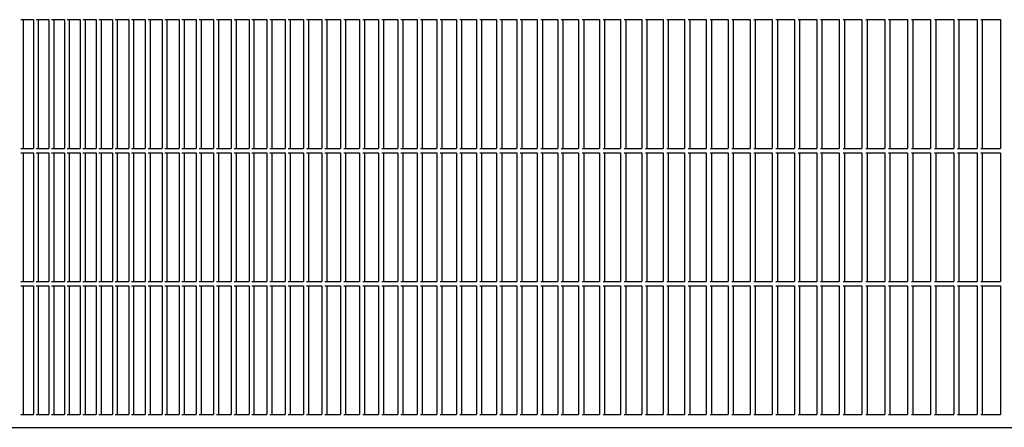
# Model space of a CAD drawing. Units: millimetres. Extents: x 956 to 9442, y -1198 to 4765.
# Drawn here: x 7851 to 7998, y 1228 to 1289 of the extents above; entities that cross this region are included whole.
import ezdxf

# ---------------------------------------------------------------- set-up
doc = ezdxf.new("R2010")
doc.units = ezdxf.units.MM

msp = doc.modelspace()

# ---------------------------------------------------------------- linework, layer by layer
at = {"color": 6, "linetype": 'Continuous'}
for p, q in [((7851.1, 1289.18), (7852.98, 1289.18)), ((7851.43, 1289.18), (7851.43, 1269.98)), ((7852.98, 1289.18), (7852.98, 1269.98)), ((7853.36, 1289.18), (7855.27, 1289.18)), ((7853.69, 1289.18), (7853.69, 1269.98)), ((7855.27, 1289.18), (7855.27, 1269.98)), ((7855.65, 1289.18), (7857.59, 1289.18)), ((7855.98, 1289.18), (7855.98, 1269.98)), ((7857.59, 1289.18), (7857.59, 1269.98)), ((7857.98, 1289.18), (7859.94, 1289.18)), ((7858.3, 1289.18), (7858.3, 1269.98)), ((7859.94, 1289.18), (7859.94, 1269.98)), ((7860.33, 1289.18), (7862.32, 1289.18)), ((7860.65, 1289.18), (7860.65, 1269.98)), ((7862.32, 1289.18), (7862.32, 1269.98)), ((7862.72, 1289.18), (7864.73, 1289.18)), ((7863.04, 1289.18), (7863.04, 1269.98)), ((7864.73, 1289.18), (7864.73, 1269.98)), ((7865.13, 1289.18), (7867.17, 1289.18)), ((7865.45, 1289.18), (7865.45, 1269.98)), ((7867.17, 1289.18), (7867.17, 1269.98)), ((7867.58, 1289.18), (7869.64, 1289.18)), ((7867.89, 1289.18), (7867.89, 1269.98)), ((7869.64, 1289.18), (7869.64, 1269.98)), ((7870.06, 1289.18), (7872.15, 1289.18)), ((7870.37, 1289.18), (7870.37, 1269.98)), ((7872.15, 1289.18), (7872.15, 1269.98)), ((7872.57, 1289.18), (7874.68, 1289.18)), ((7872.87, 1289.18), (7872.87, 1269.98)), ((7874.68, 1289.18), (7874.68, 1269.98)), ((7875.1, 1289.18), (7877.24, 1289.18)), ((7875.41, 1289.18), (7875.41, 1269.98)), ((7877.24, 1289.18), (7877.24, 1269.98)), ((7877.67, 1289.18), (7879.83, 1289.18)), ((7877.97, 1289.18), (7877.97, 1269.98)), ((7879.83, 1289.18), (7879.83, 1269.98)), ((7880.26, 1289.18), (7882.45, 1289.18)), ((7880.56, 1289.18), (7880.56, 1269.98)), ((7882.45, 1289.18), (7882.45, 1269.98)), ((7882.89, 1289.18), (7885.1, 1289.18)), ((7883.19, 1289.18), (7883.19, 1269.98)), ((7885.1, 1289.18), (7885.1, 1269.98)), ((7885.54, 1289.18), (7887.77, 1289.18)), ((7885.84, 1289.18), (7885.84, 1269.98)), ((7887.77, 1289.18), (7887.77, 1269.98)), ((7888.22, 1289.18), (7890.48, 1289.18)), ((7888.51, 1289.18), (7888.51, 1269.98)), ((7890.48, 1289.18), (7890.48, 1269.98)), ((7890.93, 1289.18), (7893.21, 1289.18)), ((7891.22, 1289.18), (7891.22, 1269.98)), ((7893.21, 1289.18), (7893.21, 1269.98)), ((7893.67, 1289.18), (7895.97, 1289.18)), ((7893.96, 1289.18), (7893.96, 1269.98)), ((7895.97, 1289.18), (7895.97, 1269.98)), ((7896.43, 1289.18), (7898.76, 1289.18)), ((7896.72, 1289.18), (7896.72, 1269.98)), ((7898.76, 1289.18), (7898.76, 1269.98)), ((7899.23, 1289.18), (7901.57, 1289.18)), ((7899.51, 1289.18), (7899.51, 1269.98)), ((7901.57, 1289.18), (7901.57, 1269.98)), ((7902.05, 1289.18), (7904.42, 1289.18)), ((7902.32, 1289.18), (7902.32, 1269.98)), ((7904.42, 1289.18), (7904.42, 1269.98)), ((7904.89, 1289.18), (7907.28, 1289.18)), ((7905.17, 1289.18), (7905.17, 1269.98)), ((7907.28, 1289.18), (7907.28, 1269.98)), ((7907.76, 1289.18), (7910.18, 1289.18)), ((7908.04, 1289.18), (7908.04, 1269.98)), ((7910.18, 1289.18), (7910.18, 1269.98)), ((7910.66, 1289.18), (7913.1, 1289.18)), ((7910.93, 1289.18), (7910.93, 1269.98)), ((7913.1, 1289.18), (7913.1, 1269.98)), ((7913.59, 1289.18), (7916.04, 1289.18)), ((7913.85, 1289.18), (7913.85, 1269.98)), ((7916.04, 1289.18), (7916.04, 1269.98)), ((7916.54, 1289.18), (7919.02, 1289.18)), ((7916.8, 1289.18), (7916.8, 1269.98)), ((7919.02, 1289.18), (7919.02, 1269.98)), ((7919.51, 1289.18), (7922.01, 1289.18)), ((7919.77, 1289.18), (7919.77, 1269.98)), ((7922.01, 1289.18), (7922.01, 1269.98)), ((7922.51, 1289.18), (7925.03, 1289.18)), ((7922.77, 1289.18), (7922.77, 1269.98)), ((7925.03, 1289.18), (7925.03, 1269.98)), ((7925.54, 1289.18), (7928.08, 1289.18)), ((7925.79, 1289.18), (7925.79, 1269.98)), ((7928.08, 1289.18), (7928.08, 1269.98)), ((7928.59, 1289.18), (7931.15, 1289.18)), ((7928.84, 1289.18), (7928.84, 1269.98)), ((7931.15, 1289.18), (7931.15, 1269.98)), ((7931.66, 1289.18), (7934.24, 1289.18)), ((7931.91, 1289.18), (7931.91, 1269.98)), ((7934.24, 1289.18), (7934.24, 1269.98)), ((7934.76, 1289.18), (7937.36, 1289.18)), ((7935, 1289.18), (7935, 1269.98)), ((7937.36, 1289.18), (7937.36, 1269.98)), ((7937.88, 1289.18), (7940.5, 1289.18)), ((7938.12, 1289.18), (7938.12, 1269.98)), ((7940.5, 1289.18), (7940.5, 1269.98)), ((7941.02, 1289.18), (7943.66, 1289.18)), ((7941.26, 1289.18), (7941.26, 1269.98)), ((7943.66, 1289.18), (7943.66, 1269.98)), ((7944.19, 1289.18), (7946.85, 1289.18)), ((7944.42, 1289.18), (7944.42, 1269.98)), ((7946.85, 1289.18), (7946.85, 1269.98)), ((7947.38, 1289.18), (7950.05, 1289.18)), ((7947.61, 1289.18), (7947.61, 1269.98)), ((7950.05, 1289.18), (7950.05, 1269.98)), ((7950.59, 1289.18), (7953.28, 1289.18)), ((7950.82, 1289.18), (7950.82, 1269.98)), ((7953.28, 1289.18), (7953.28, 1269.98)), ((7953.83, 1289.18), (7956.54, 1289.18)), ((7954.05, 1289.18), (7954.05, 1269.98)), ((7956.54, 1289.18), (7956.54, 1269.98)), ((7957.08, 1289.18), (7959.81, 1289.18)), ((7957.3, 1289.18), (7957.3, 1269.98)), ((7959.81, 1289.18), (7959.81, 1269.98)), ((7960.36, 1289.18), (7963.1, 1289.18)), ((7960.57, 1289.18), (7960.57, 1269.98)), ((7963.1, 1289.18), (7963.1, 1269.98)), ((7963.65, 1289.18), (7966.42, 1289.18)), ((7963.87, 1289.18), (7963.87, 1269.98)), ((7966.42, 1289.18), (7966.42, 1269.98)), ((7966.97, 1289.18), (7969.75, 1289.18)), ((7967.18, 1289.18), (7967.18, 1269.98)), ((7969.75, 1289.18), (7969.75, 1269.98)), ((7970.31, 1289.18), (7973.11, 1289.18)), ((7970.52, 1289.18), (7970.52, 1269.98)), ((7973.11, 1289.18), (7973.11, 1269.98)), ((7973.67, 1289.18), (7976.48, 1289.18)), ((7973.87, 1289.18), (7973.87, 1269.98)), ((7976.48, 1289.18), (7976.48, 1269.98)), ((7977.05, 1289.18), (7979.88, 1289.18)), ((7977.25, 1289.18), (7977.25, 1269.98)), ((7979.88, 1289.18), (7979.88, 1269.98)), ((7980.44, 1289.18), (7983.29, 1289.18)), ((7980.64, 1289.18), (7980.64, 1269.98)), ((7983.29, 1289.18), (7983.29, 1269.98)), ((7983.86, 1289.18), (7986.72, 1289.18)), ((7984.05, 1289.18), (7984.05, 1269.98)), ((7986.72, 1289.18), (7986.72, 1269.98)), ((7987.3, 1289.18), (7990.17, 1289.18)), ((7987.49, 1289.18), (7987.49, 1269.98)), ((7990.17, 1289.18), (7990.17, 1269.98)), ((7990.75, 1289.18), (7993.64, 1289.18)), ((7990.94, 1289.18), (7990.94, 1269.98)), ((7993.64, 1289.18), (7993.64, 1269.98)), ((7994.22, 1289.18), (7997.13, 1289.18)), ((7994.4, 1289.18), (7994.4, 1269.98)), ((7997.13, 1289.18), (7997.13, 1269.98)), ((7851.1, 1269.98), (7852.98, 1269.98)), ((7853.36, 1269.98), (7855.27, 1269.98)), ((7855.65, 1269.98), (7857.59, 1269.98)), ((7857.98, 1269.98), (7859.94, 1269.98)), ((7860.33, 1269.98), (7862.32, 1269.98)), ((7862.72, 1269.98), (7864.73, 1269.98)), ((7865.13, 1269.98), (7867.17, 1269.98)), ((7867.58, 1269.98), (7869.64, 1269.98)), ((7870.06, 1269.98), (7872.15, 1269.98)), ((7872.57, 1269.98), (7874.68, 1269.98)), ((7875.1, 1269.98), (7877.24, 1269.98)), ((7877.67, 1269.98), (7879.83, 1269.98)), ((7880.26, 1269.98), (7882.45, 1269.98)), ((7882.89, 1269.98), (7885.1, 1269.98)), ((7885.54, 1269.98), (7887.77, 1269.98)), ((7888.22, 1269.98), (7890.48, 1269.98)), ((7890.93, 1269.98), (7893.21, 1269.98)), ((7893.67, 1269.98), (7895.97, 1269.98)), ((7896.43, 1269.98), (7898.76, 1269.98)), ((7899.23, 1269.98), (7901.57, 1269.98)), ((7902.05, 1269.98), (7904.42, 1269.98)), ((7904.89, 1269.98), (7907.28, 1269.98)), ((7907.76, 1269.98), (7910.18, 1269.98)), ((7910.66, 1269.98), (7913.1, 1269.98)), ((7913.59, 1269.98), (7916.04, 1269.98)), ((7916.54, 1269.98), (7919.02, 1269.98)), ((7919.51, 1269.98), (7922.01, 1269.98)), ((7922.51, 1269.98), (7925.03, 1269.98)), ((7925.54, 1269.98), (7928.08, 1269.98)), ((7928.59, 1269.98), (7931.15, 1269.98)), ((7931.66, 1269.98), (7934.24, 1269.98)), ((7934.76, 1269.98), (7937.36, 1269.98)), ((7937.88, 1269.98), (7940.5, 1269.98)), ((7941.02, 1269.98), (7943.66, 1269.98)), ((7944.19, 1269.98), (7946.85, 1269.98)), ((7947.38, 1269.98), (7950.05, 1269.98)), ((7950.59, 1269.98), (7953.28, 1269.98)), ((7953.83, 1269.98), (7956.54, 1269.98)), ((7957.08, 1269.98), (7959.81, 1269.98)), ((7960.36, 1269.98), (7963.1, 1269.98)), ((7963.65, 1269.98), (7966.42, 1269.98)), ((7966.97, 1269.98), (7969.75, 1269.98)), ((7970.31, 1269.98), (7973.11, 1269.98)), ((7973.67, 1269.98), (7976.48, 1269.98)), ((7977.05, 1269.98), (7979.88, 1269.98)), ((7980.44, 1269.98), (7983.29, 1269.98)), ((7983.86, 1269.98), (7986.72, 1269.98)), ((7987.3, 1269.98), (7990.17, 1269.98)), ((7990.75, 1269.98), (7993.64, 1269.98)), ((7994.22, 1269.98), (7997.13, 1269.98)), ((7851.1, 1269.34), (7852.98, 1269.34)), ((7851.43, 1269.34), (7851.43, 1250.14)), ((7852.98, 1269.34), (7852.98, 1250.14)), ((7853.36, 1269.34), (7855.27, 1269.34)), ((7853.69, 1269.34), (7853.69, 1250.14)), ((7855.27, 1269.34), (7855.27, 1250.14)), ((7855.65, 1269.34), (7857.59, 1269.34)), ((7855.98, 1269.34), (7855.98, 1250.14)), ((7857.59, 1269.34), (7857.59, 1250.14)), ((7857.98, 1269.34), (7859.94, 1269.34)), ((7858.3, 1269.34), (7858.3, 1250.14)), ((7859.94, 1269.34), (7859.94, 1250.14)), ((7860.33, 1269.34), (7862.32, 1269.34)), ((7860.65, 1269.34), (7860.65, 1250.14)), ((7862.32, 1269.34), (7862.32, 1250.14)), ((7862.72, 1269.34), (7864.73, 1269.34)), ((7863.04, 1269.34), (7863.04, 1250.14)), ((7864.73, 1269.34), (7864.73, 1250.14)), ((7865.13, 1269.34), (7867.17, 1269.34)), ((7865.45, 1269.34), (7865.45, 1250.14)), ((7867.17, 1269.34), (7867.17, 1250.14)), ((7867.58, 1269.34), (7869.64, 1269.34)), ((7867.89, 1269.34), (7867.89, 1250.14)), ((7869.64, 1269.34), (7869.64, 1250.14)), ((7870.06, 1269.34), (7872.15, 1269.34)), ((7870.37, 1269.34), (7870.37, 1250.14)), ((7872.15, 1269.34), (7872.15, 1250.14)), ((7872.57, 1269.34), (7874.68, 1269.34)), ((7872.87, 1269.34), (7872.87, 1250.14)), ((7874.68, 1269.34), (7874.68, 1250.14)), ((7875.1, 1269.34), (7877.24, 1269.34)), ((7875.41, 1269.34), (7875.41, 1250.14)), ((7877.24, 1269.34), (7877.24, 1250.14)), ((7877.67, 1269.34), (7879.83, 1269.34)), ((7877.97, 1269.34), (7877.97, 1250.14)), ((7879.83, 1269.34), (7879.83, 1250.14)), ((7880.26, 1269.34), (7882.45, 1269.34)), ((7880.56, 1269.34), (7880.56, 1250.14)), ((7882.45, 1269.34), (7882.45, 1250.14)), ((7882.89, 1269.34), (7885.1, 1269.34)), ((7883.19, 1269.34), (7883.19, 1250.14)), ((7885.1, 1269.34), (7885.1, 1250.14)), ((7885.54, 1269.34), (7887.77, 1269.34)), ((7885.84, 1269.34), (7885.84, 1250.14)), ((7887.77, 1269.34), (7887.77, 1250.14)), ((7888.22, 1269.34), (7890.48, 1269.34)), ((7888.51, 1269.34), (7888.51, 1250.14)), ((7890.48, 1269.34), (7890.48, 1250.14)), ((7890.93, 1269.34), (7893.21, 1269.34)), ((7891.22, 1269.34), (7891.22, 1250.14)), ((7893.21, 1269.34), (7893.21, 1250.14)), ((7893.67, 1269.34), (7895.97, 1269.34)), ((7893.96, 1269.34), (7893.96, 1250.14)), ((7895.97, 1269.34), (7895.97, 1250.14)), ((7896.43, 1269.34), (7898.76, 1269.34)), ((7896.72, 1269.34), (7896.72, 1250.14)), ((7898.76, 1269.34), (7898.76, 1250.14)), ((7899.23, 1269.34), (7901.57, 1269.34)), ((7899.51, 1269.34), (7899.51, 1250.14)), ((7901.57, 1269.34), (7901.57, 1250.14)), ((7902.05, 1269.34), (7904.42, 1269.34)), ((7902.32, 1269.34), (7902.32, 1250.14)), ((7904.42, 1269.34), (7904.42, 1250.14)), ((7904.89, 1269.34), (7907.28, 1269.34)), ((7905.17, 1269.34), (7905.17, 1250.14)), ((7907.28, 1269.34), (7907.28, 1250.14)), ((7907.76, 1269.34), (7910.18, 1269.34)), ((7908.04, 1269.34), (7908.04, 1250.14)), ((7910.18, 1269.34), (7910.18, 1250.14)), ((7910.66, 1269.34), (7913.1, 1269.34)), ((7910.93, 1269.34), (7910.93, 1250.14)), ((7913.1, 1269.34), (7913.1, 1250.14)), ((7913.59, 1269.34), (7916.04, 1269.34)), ((7913.85, 1269.34), (7913.85, 1250.14)), ((7916.04, 1269.34), (7916.04, 1250.14)), ((7916.54, 1269.34), (7919.02, 1269.34)), ((7916.8, 1269.34), (7916.8, 1250.14)), ((7919.02, 1269.34), (7919.02, 1250.14)), ((7919.51, 1269.34), (7922.01, 1269.34)), ((7919.77, 1269.34), (7919.77, 1250.14)), ((7922.01, 1269.34), (7922.01, 1250.14)), ((7922.51, 1269.34), (7925.03, 1269.34)), ((7922.77, 1269.34), (7922.77, 1250.14)), ((7925.03, 1269.34), (7925.03, 1250.14)), ((7925.54, 1269.34), (7928.08, 1269.34)), ((7925.79, 1269.34), (7925.79, 1250.14)), ((7928.08, 1269.34), (7928.08, 1250.14)), ((7928.59, 1269.34), (7931.15, 1269.34)), ((7928.84, 1269.34), (7928.84, 1250.14)), ((7931.15, 1269.34), (7931.15, 1250.14)), ((7931.66, 1269.34), (7934.24, 1269.34)), ((7931.91, 1269.34), (7931.91, 1250.14)), ((7934.24, 1269.34), (7934.24, 1250.14)), ((7934.76, 1269.34), (7937.36, 1269.34)), ((7935, 1269.34), (7935, 1250.14)), ((7937.36, 1269.34), (7937.36, 1250.14)), ((7937.88, 1269.34), (7940.5, 1269.34)), ((7938.12, 1269.34), (7938.12, 1250.14)), ((7940.5, 1269.34), (7940.5, 1250.14)), ((7941.02, 1269.34), (7943.66, 1269.34)), ((7941.26, 1269.34), (7941.26, 1250.14)), ((7943.66, 1269.34), (7943.66, 1250.14)), ((7944.19, 1269.34), (7946.85, 1269.34)), ((7944.42, 1269.34), (7944.42, 1250.14)), ((7946.85, 1269.34), (7946.85, 1250.14)), ((7947.38, 1269.34), (7950.05, 1269.34)), ((7947.61, 1269.34), (7947.61, 1250.14)), ((7950.05, 1269.34), (7950.05, 1250.14)), ((7950.59, 1269.34), (7953.28, 1269.34)), ((7950.82, 1269.34), (7950.82, 1250.14)), ((7953.28, 1269.34), (7953.28, 1250.14)), ((7953.83, 1269.34), (7956.54, 1269.34)), ((7954.05, 1269.34), (7954.05, 1250.14)), ((7956.54, 1269.34), (7956.54, 1250.14)), ((7957.08, 1269.34), (7959.81, 1269.34)), ((7957.3, 1269.34), (7957.3, 1250.14)), ((7959.81, 1269.34), (7959.81, 1250.14)), ((7960.36, 1269.34), (7963.1, 1269.34)), ((7960.57, 1269.34), (7960.57, 1250.14)), ((7963.1, 1269.34), (7963.1, 1250.14)), ((7963.65, 1269.34), (7966.42, 1269.34)), ((7963.87, 1269.34), (7963.87, 1250.14)), ((7966.42, 1269.34), (7966.42, 1250.14)), ((7966.97, 1269.34), (7969.75, 1269.34)), ((7967.18, 1269.34), (7967.18, 1250.14)), ((7969.75, 1269.34), (7969.75, 1250.14)), ((7970.31, 1269.34), (7973.11, 1269.34)), ((7970.52, 1269.34), (7970.52, 1250.14)), ((7973.11, 1269.34), (7973.11, 1250.14)), ((7973.67, 1269.34), (7976.48, 1269.34)), ((7973.87, 1269.34), (7973.87, 1250.14)), ((7976.48, 1269.34), (7976.48, 1250.14)), ((7977.05, 1269.34), (7979.88, 1269.34)), ((7977.25, 1269.34), (7977.25, 1250.14)), ((7979.88, 1269.34), (7979.88, 1250.14)), ((7980.44, 1269.34), (7983.29, 1269.34)), ((7980.64, 1269.34), (7980.64, 1250.14)), ((7983.29, 1269.34), (7983.29, 1250.14)), ((7983.86, 1269.34), (7986.72, 1269.34)), ((7984.05, 1269.34), (7984.05, 1250.14)), ((7986.72, 1269.34), (7986.72, 1250.14)), ((7987.3, 1269.34), (7990.17, 1269.34)), ((7987.49, 1269.34), (7987.49, 1250.14)), ((7990.17, 1269.34), (7990.17, 1250.14)), ((7990.75, 1269.34), (7993.64, 1269.34)), ((7990.94, 1269.34), (7990.94, 1250.14)), ((7993.64, 1269.34), (7993.64, 1250.14)), ((7994.22, 1269.34), (7997.13, 1269.34)), ((7994.4, 1269.34), (7994.4, 1250.14)), ((7997.13, 1269.34), (7997.13, 1250.14)), ((7851.1, 1250.14), (7852.98, 1250.14)), ((7851.1, 1249.5), (7852.98, 1249.5)), ((7851.43, 1249.5), (7851.43, 1230.3)), ((7852.98, 1249.5), (7852.98, 1230.3)), ((7853.36, 1250.14), (7855.27, 1250.14)), ((7853.36, 1249.5), (7855.27, 1249.5)), ((7853.69, 1249.5), (7853.69, 1230.3)), ((7855.27, 1249.5), (7855.27, 1230.3)), ((7855.65, 1250.14), (7857.59, 1250.14)), ((7855.65, 1249.5), (7857.59, 1249.5)), ((7855.98, 1249.5), (7855.98, 1230.3)), ((7857.59, 1249.5), (7857.59, 1230.3)), ((7857.98, 1250.14), (7859.94, 1250.14)), ((7857.98, 1249.5), (7859.94, 1249.5)), ((7858.3, 1249.5), (7858.3, 1230.3)), ((7859.94, 1249.5), (7859.94, 1230.3)), ((7860.33, 1250.14), (7862.32, 1250.14)), ((7860.33, 1249.5), (7862.32, 1249.5)), ((7860.65, 1249.5), (7860.65, 1230.3)), ((7862.32, 1249.5), (7862.32, 1230.3)), ((7862.72, 1250.14), (7864.73, 1250.14)), ((7862.72, 1249.5), (7864.73, 1249.5)), ((7863.04, 1249.5), (7863.04, 1230.3)), ((7864.73, 1249.5), (7864.73, 1230.3)), ((7865.13, 1250.14), (7867.17, 1250.14)), ((7865.13, 1249.5), (7867.17, 1249.5)), ((7865.45, 1249.5), (7865.45, 1230.3)), ((7867.17, 1249.5), (7867.17, 1230.3)), ((7867.58, 1250.14), (7869.64, 1250.14)), ((7867.58, 1249.5), (7869.64, 1249.5)), ((7867.89, 1249.5), (7867.89, 1230.3)), ((7869.64, 1249.5), (7869.64, 1230.3)), ((7870.06, 1250.14), (7872.15, 1250.14)), ((7870.06, 1249.5), (7872.15, 1249.5)), ((7870.37, 1249.5), (7870.37, 1230.3)), ((7872.15, 1249.5), (7872.15, 1230.3)), ((7872.57, 1250.14), (7874.68, 1250.14)), ((7872.57, 1249.5), (7874.68, 1249.5)), ((7872.87, 1249.5), (7872.87, 1230.3)), ((7874.68, 1249.5), (7874.68, 1230.3)), ((7875.1, 1250.14), (7877.24, 1250.14)), ((7875.1, 1249.5), (7877.24, 1249.5)), ((7875.41, 1249.5), (7875.41, 1230.3)), ((7877.24, 1249.5), (7877.24, 1230.3)), ((7877.67, 1250.14), (7879.83, 1250.14)), ((7877.67, 1249.5), (7879.83, 1249.5)), ((7877.97, 1249.5), (7877.97, 1230.3)), ((7879.83, 1249.5), (7879.83, 1230.3)), ((7880.26, 1250.14), (7882.45, 1250.14)), ((7880.26, 1249.5), (7882.45, 1249.5)), ((7880.56, 1249.5), (7880.56, 1230.3)), ((7882.45, 1249.5), (7882.45, 1230.3)), ((7882.89, 1250.14), (7885.1, 1250.14)), ((7882.89, 1249.5), (7885.1, 1249.5)), ((7883.19, 1249.5), (7883.19, 1230.3)), ((7885.1, 1249.5), (7885.1, 1230.3)), ((7885.54, 1250.14), (7887.77, 1250.14)), ((7885.54, 1249.5), (7887.77, 1249.5)), ((7885.84, 1249.5), (7885.84, 1230.3)), ((7887.77, 1249.5), (7887.77, 1230.3)), ((7888.22, 1250.14), (7890.48, 1250.14)), ((7888.22, 1249.5), (7890.48, 1249.5)), ((7888.51, 1249.5), (7888.51, 1230.3)), ((7890.48, 1249.5), (7890.48, 1230.3)), ((7890.93, 1250.14), (7893.21, 1250.14)), ((7890.93, 1249.5), (7893.21, 1249.5)), ((7891.22, 1249.5), (7891.22, 1230.3)), ((7893.21, 1249.5), (7893.21, 1230.3)), ((7893.67, 1250.14), (7895.97, 1250.14)), ((7893.67, 1249.5), (7895.97, 1249.5)), ((7893.96, 1249.5), (7893.96, 1230.3)), ((7895.97, 1249.5), (7895.97, 1230.3)), ((7896.43, 1250.14), (7898.76, 1250.14)), ((7896.43, 1249.5), (7898.76, 1249.5)), ((7896.72, 1249.5), (7896.72, 1230.3)), ((7898.76, 1249.5), (7898.76, 1230.3)), ((7899.23, 1250.14), (7901.57, 1250.14)), ((7899.23, 1249.5), (7901.57, 1249.5)), ((7899.51, 1249.5), (7899.51, 1230.3)), ((7901.57, 1249.5), (7901.57, 1230.3)), ((7902.05, 1250.14), (7904.42, 1250.14)), ((7902.05, 1249.5), (7904.42, 1249.5)), ((7902.32, 1249.5), (7902.32, 1230.3)), ((7904.42, 1249.5), (7904.42, 1230.3)), ((7904.89, 1250.14), (7907.28, 1250.14)), ((7904.89, 1249.5), (7907.28, 1249.5)), ((7905.17, 1249.5), (7905.17, 1230.3)), ((7907.28, 1249.5), (7907.28, 1230.3)), ((7907.76, 1250.14), (7910.18, 1250.14)), ((7907.76, 1249.5), (7910.18, 1249.5)), ((7908.04, 1249.5), (7908.04, 1230.3)), ((7910.18, 1249.5), (7910.18, 1230.3)), ((7910.66, 1250.14), (7913.1, 1250.14)), ((7910.66, 1249.5), (7913.1, 1249.5)), ((7910.93, 1249.5), (7910.93, 1230.3)), ((7913.1, 1249.5), (7913.1, 1230.3)), ((7913.59, 1250.14), (7916.04, 1250.14)), ((7913.59, 1249.5), (7916.04, 1249.5)), ((7913.85, 1249.5), (7913.85, 1230.3)), ((7916.04, 1249.5), (7916.04, 1230.3)), ((7916.54, 1250.14), (7919.02, 1250.14)), ((7916.54, 1249.5), (7919.02, 1249.5)), ((7916.8, 1249.5), (7916.8, 1230.3)), ((7919.02, 1249.5), (7919.02, 1230.3)), ((7919.51, 1250.14), (7922.01, 1250.14)), ((7919.51, 1249.5), (7922.01, 1249.5)), ((7919.77, 1249.5), (7919.77, 1230.3)), ((7922.01, 1249.5), (7922.01, 1230.3)), ((7922.51, 1250.14), (7925.03, 1250.14)), ((7922.51, 1249.5), (7925.03, 1249.5)), ((7922.77, 1249.5), (7922.77, 1230.3)), ((7925.03, 1249.5), (7925.03, 1230.3)), ((7925.54, 1250.14), (7928.08, 1250.14)), ((7925.54, 1249.5), (7928.08, 1249.5)), ((7925.79, 1249.5), (7925.79, 1230.3)), ((7928.08, 1249.5), (7928.08, 1230.3)), ((7928.59, 1250.14), (7931.15, 1250.14)), ((7928.59, 1249.5), (7931.15, 1249.5)), ((7928.84, 1249.5), (7928.84, 1230.3)), ((7931.15, 1249.5), (7931.15, 1230.3)), ((7931.66, 1250.14), (7934.24, 1250.14)), ((7931.66, 1249.5), (7934.24, 1249.5)), ((7931.91, 1249.5), (7931.91, 1230.3)), ((7934.24, 1249.5), (7934.24, 1230.3)), ((7934.76, 1250.14), (7937.36, 1250.14)), ((7934.76, 1249.5), (7937.36, 1249.5)), ((7935, 1249.5), (7935, 1230.3)), ((7937.36, 1249.5), (7937.36, 1230.3)), ((7937.88, 1250.14), (7940.5, 1250.14)), ((7937.88, 1249.5), (7940.5, 1249.5)), ((7938.12, 1249.5), (7938.12, 1230.3)), ((7940.5, 1249.5), (7940.5, 1230.3)), ((7941.02, 1250.14), (7943.66, 1250.14)), ((7941.02, 1249.5), (7943.66, 1249.5)), ((7941.26, 1249.5), (7941.26, 1230.3)), ((7943.66, 1249.5), (7943.66, 1230.3)), ((7944.19, 1250.14), (7946.85, 1250.14)), ((7944.19, 1249.5), (7946.85, 1249.5)), ((7944.42, 1249.5), (7944.42, 1230.3)), ((7946.85, 1249.5), (7946.85, 1230.3)), ((7947.38, 1250.14), (7950.05, 1250.14)), ((7947.38, 1249.5), (7950.05, 1249.5)), ((7947.61, 1249.5), (7947.61, 1230.3)), ((7950.05, 1249.5), (7950.05, 1230.3)), ((7950.59, 1250.14), (7953.28, 1250.14)), ((7950.59, 1249.5), (7953.28, 1249.5)), ((7950.82, 1249.5), (7950.82, 1230.3)), ((7953.28, 1249.5), (7953.28, 1230.3)), ((7953.83, 1250.14), (7956.54, 1250.14)), ((7953.83, 1249.5), (7956.54, 1249.5)), ((7954.05, 1249.5), (7954.05, 1230.3)), ((7956.54, 1249.5), (7956.54, 1230.3)), ((7957.08, 1250.14), (7959.81, 1250.14)), ((7957.08, 1249.5), (7959.81, 1249.5)), ((7957.3, 1249.5), (7957.3, 1230.3)), ((7959.81, 1249.5), (7959.81, 1230.3)), ((7960.36, 1250.14), (7963.1, 1250.14)), ((7960.36, 1249.5), (7963.1, 1249.5)), ((7960.57, 1249.5), (7960.57, 1230.3)), ((7963.1, 1249.5), (7963.1, 1230.3)), ((7963.65, 1250.14), (7966.42, 1250.14)), ((7963.65, 1249.5), (7966.42, 1249.5)), ((7963.87, 1249.5), (7963.87, 1230.3)), ((7966.42, 1249.5), (7966.42, 1230.3)), ((7966.97, 1250.14), (7969.75, 1250.14)), ((7966.97, 1249.5), (7969.75, 1249.5)), ((7967.18, 1249.5), (7967.18, 1230.3)), ((7969.75, 1249.5), (7969.75, 1230.3)), ((7970.31, 1250.14), (7973.11, 1250.14)), ((7970.31, 1249.5), (7973.11, 1249.5)), ((7970.52, 1249.5), (7970.52, 1230.3)), ((7973.11, 1249.5), (7973.11, 1230.3)), ((7973.67, 1250.14), (7976.48, 1250.14)), ((7973.67, 1249.5), (7976.48, 1249.5)), ((7973.87, 1249.5), (7973.87, 1230.3)), ((7976.48, 1249.5), (7976.48, 1230.3)), ((7977.05, 1250.14), (7979.88, 1250.14)), ((7977.05, 1249.5), (7979.88, 1249.5)), ((7977.25, 1249.5), (7977.25, 1230.3)), ((7979.88, 1249.5), (7979.88, 1230.3)), ((7980.44, 1250.14), (7983.29, 1250.14)), ((7980.44, 1249.5), (7983.29, 1249.5)), ((7980.64, 1249.5), (7980.64, 1230.3)), ((7983.29, 1249.5), (7983.29, 1230.3)), ((7983.86, 1250.14), (7986.72, 1250.14)), ((7983.86, 1249.5), (7986.72, 1249.5)), ((7984.05, 1249.5), (7984.05, 1230.3)), ((7986.72, 1249.5), (7986.72, 1230.3)), ((7987.3, 1250.14), (7990.17, 1250.14)), ((7987.3, 1249.5), (7990.17, 1249.5)), ((7987.49, 1249.5), (7987.49, 1230.3)), ((7990.17, 1249.5), (7990.17, 1230.3)), ((7990.75, 1250.14), (7993.64, 1250.14)), ((7990.75, 1249.5), (7993.64, 1249.5)), ((7990.94, 1249.5), (7990.94, 1230.3)), ((7993.64, 1249.5), (7993.64, 1230.3)), ((7994.22, 1250.14), (7997.13, 1250.14)), ((7994.22, 1249.5), (7997.13, 1249.5)), ((7994.4, 1249.5), (7994.4, 1230.3)), ((7997.13, 1249.5), (7997.13, 1230.3)), ((7851.1, 1230.3), (7852.98, 1230.3)), ((7853.36, 1230.3), (7855.27, 1230.3)), ((7855.65, 1230.3), (7857.59, 1230.3)), ((7857.98, 1230.3), (7859.94, 1230.3)), ((7860.33, 1230.3), (7862.32, 1230.3)), ((7862.72, 1230.3), (7864.73, 1230.3)), ((7865.13, 1230.3), (7867.17, 1230.3)), ((7867.58, 1230.3), (7869.64, 1230.3)), ((7870.06, 1230.3), (7872.15, 1230.3)), ((7872.57, 1230.3), (7874.68, 1230.3)), ((7875.1, 1230.3), (7877.24, 1230.3)), ((7877.67, 1230.3), (7879.83, 1230.3)), ((7880.26, 1230.3), (7882.45, 1230.3)), ((7882.89, 1230.3), (7885.1, 1230.3)), ((7885.54, 1230.3), (7887.77, 1230.3)), ((7888.22, 1230.3), (7890.48, 1230.3)), ((7890.93, 1230.3), (7893.21, 1230.3)), ((7893.67, 1230.3), (7895.97, 1230.3)), ((7896.43, 1230.3), (7898.76, 1230.3)), ((7899.23, 1230.3), (7901.57, 1230.3)), ((7902.05, 1230.3), (7904.42, 1230.3)), ((7904.89, 1230.3), (7907.28, 1230.3)), ((7907.76, 1230.3), (7910.18, 1230.3)), ((7910.66, 1230.3), (7913.1, 1230.3)), ((7913.59, 1230.3), (7916.04, 1230.3)), ((7916.54, 1230.3), (7919.02, 1230.3)), ((7919.51, 1230.3), (7922.01, 1230.3)), ((7922.51, 1230.3), (7925.03, 1230.3)), ((7925.54, 1230.3), (7928.08, 1230.3)), ((7928.59, 1230.3), (7931.15, 1230.3)), ((7931.66, 1230.3), (7934.24, 1230.3)), ((7934.76, 1230.3), (7937.36, 1230.3)), ((7937.88, 1230.3), (7940.5, 1230.3)), ((7941.02, 1230.3), (7943.66, 1230.3)), ((7944.19, 1230.3), (7946.85, 1230.3)), ((7947.38, 1230.3), (7950.05, 1230.3)), ((7950.59, 1230.3), (7953.28, 1230.3)), ((7953.83, 1230.3), (7956.54, 1230.3)), ((7957.08, 1230.3), (7959.81, 1230.3)), ((7960.36, 1230.3), (7963.1, 1230.3)), ((7963.65, 1230.3), (7966.42, 1230.3)), ((7966.97, 1230.3), (7969.75, 1230.3)), ((7970.31, 1230.3), (7973.11, 1230.3)), ((7973.67, 1230.3), (7976.48, 1230.3)), ((7977.05, 1230.3), (7979.88, 1230.3)), ((7980.44, 1230.3), (7983.29, 1230.3)), ((7983.86, 1230.3), (7986.72, 1230.3)), ((7987.3, 1230.3), (7990.17, 1230.3)), ((7990.75, 1230.3), (7993.64, 1230.3)), ((7994.22, 1230.3), (7997.13, 1230.3))]:
    msp.add_line(p, q, dxfattribs=at)
at = {"color": 2, "linetype": 'Continuous'}
msp.add_line((7762.33, 1228.37), (8134.96, 1228.37), dxfattribs=at)

doc.saveas('drawing.dxf')
